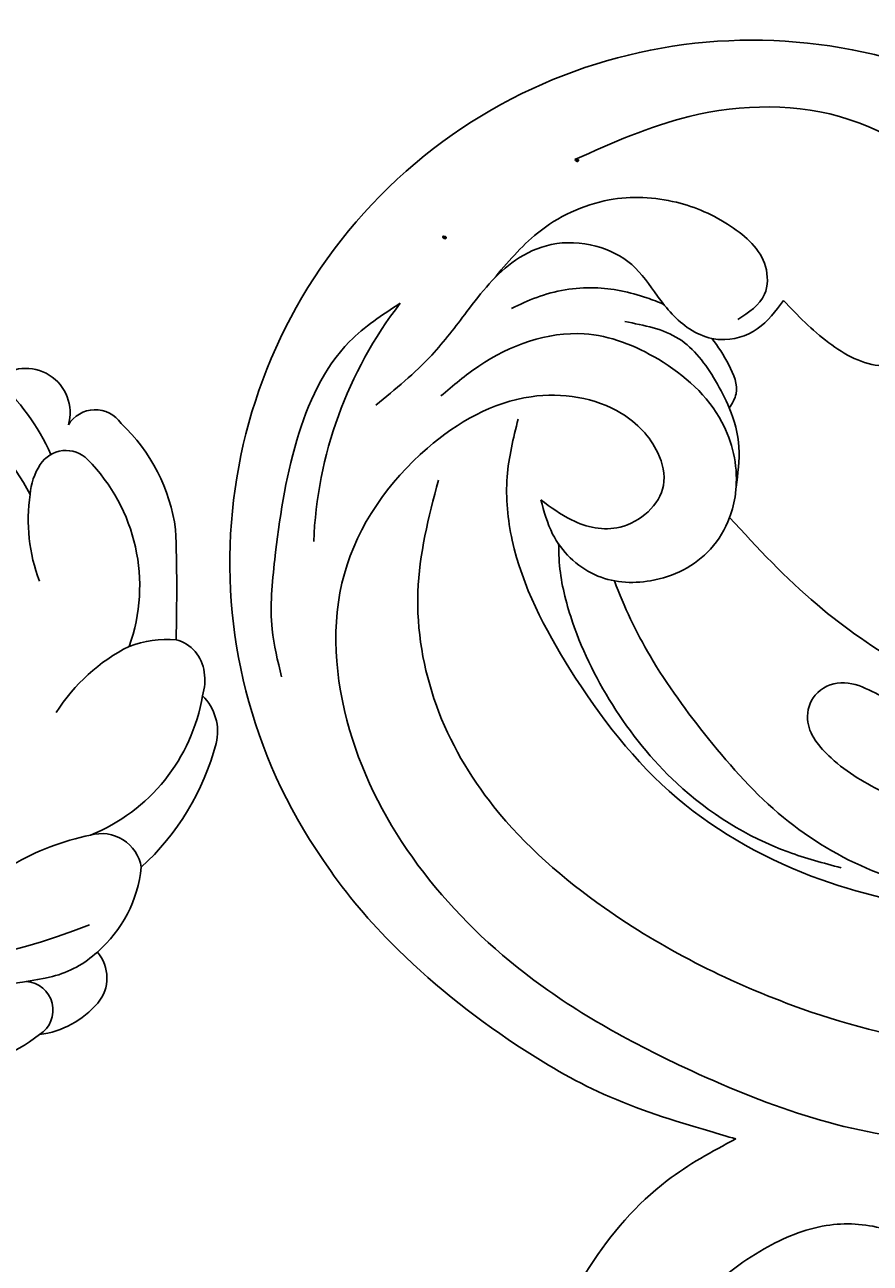
# Model space of a CAD drawing. Units: millimetres. Extents: x 8735 to 16295, y 5288 to 7070.
# Drawn here: x 9467 to 9508, y 6305 to 6365 of the extents above; entities that cross this region are included whole.
import ezdxf

# ---------------------------------------------------------------- set-up
doc = ezdxf.new("R2010")
doc.units = ezdxf.units.MM
doc.linetypes.add('HIDDEN', pattern=[9.525, 6.35, -3.175])
doc.layers.add('A-04.尺寸標註', color=4, linetype='Continuous')
doc.layers.add('H-08.木作(細線)', color=8, linetype='Continuous')
doc.layers.add('logo', color=8, linetype='Continuous', plot=False)
doc.styles.get("Standard").update_dxf_attribs({"font": 'arial.ttf'})
doc.styles.add('新細明體', font='PMingLiU.ttf')
doc.dimstyles.new('6', dxfattribs={"dimtxt": 15, "dimasz": 4.5, "dimexe": 3, "dimexo": 3, "dimgap": 1.8, "dimtad": 2, "dimdec": 0, "dimtxsty": '新細明體', "dimblk": 'ARCHTICK', "dimcen": 5, "dimclrd": 8, "dimclre": 8, "dimclrt": 4, "dimadec": 0, "dimazin": 0, "dimtfac": 1, "dimtdec": 0, "dimtix": 1, "dimtmove": 2, "dimatfit": 3, "dimldrblk": 'OPEN90', "dimfxl": 1.25, "dimlwd": 9, "dimlwe": 9, "dimarcsym": 0})

# ---------------------------------------------------------------- blocks, each defined once
blk = doc.blocks.new('logo')
at = {"layer": 'logo'}
h = blk.add_hatch(color=256, dxfattribs=at)
edge = h.paths.add_edge_path()
edge.add_ellipse((0.18, 0.6), major_axis=(0.323, 0.566), ratio=0.659111, start_angle=263.8576, end_angle=429.825)
edge.add_arc((0.02, 1.39), 0.399, 258.9967, 261.058)
edge.add_ellipse((0.18, 0.6), major_axis=(0.314, 0.551), ratio=0.659838, start_angle=263.243, end_angle=428.5195, ccw=False)
edge.add_arc((0.51, 0.37), 0.0433, 263.9962, 282.4455)
edge = h.paths.add_edge_path()
edge.add_ellipse((0.18, 0.6), major_axis=(0.314, 0.551), ratio=0.659838, start_angle=70.2744, end_angle=262.8394, ccw=False)
edge.add_arc((0.03, 1.2), 0.237, 245.2323, 248.2557, ccw=False)
edge.add_ellipse((0.18, 0.6), major_axis=(0.323, 0.566), ratio=0.659111, start_angle=71.1999, end_angle=263.5875)
edge.add_arc((0.5, 0.37), 0.0389, 266.4658, 288.3928, ccw=False)
edge = h.paths.add_edge_path(flags=17)
edge.add_line((0.2, 1.02), (0.2, 1.03))
edge.add_arc((0.02, 1.39), 0.399, 261.058, 296.4699, ccw=False)
edge.add_ellipse((0.18, 0.6), major_axis=(0.314, 0.551), ratio=0.659838, start_angle=68.5195, end_angle=70.2744)
edge.add_arc((0.03, 1.2), 0.237, 248.2557, 287.7329)
edge.add_arc((0.18, 0.84), 0.155, 119.2735, 139.7006)
edge.add_arc((0.45, 0.59), 0.526, 137.2638, 146.3296)
edge.add_arc((0.7, 0.49), 0.794, 150.4954, 153.1332)
edge.add_arc((0.17, 0.07), 0.799, 100.8186, 103.2077, ccw=False)
edge.add_arc((0.3, 0.68), 0.325, 138.9231, 148.8948, ccw=False)
edge.add_arc((0.62, 0.39), 0.758, 124.4657, 138.4002, ccw=False)
edge = h.paths.add_edge_path()
edge.add_arc((0.03, 1.2), 0.237, 233.3596, 245.2323)
edge.add_ellipse((0.18, 0.6), major_axis=(0.323, 0.566), ratio=0.659111, start_angle=69.825, end_angle=71.1999, ccw=False)
edge.add_arc((0.02, 1.39), 0.399, 251.1923, 258.9967, ccw=False)
h.paths.add_polyline_path([(-0.05, 0.82, -0.021859), (-0.02, 0.83, -0.004955), (-0.01, 0.85, 0.012967), (-0.05, 0.83, 0.223317), (-0.2, 0.65, 0.425243), (-0.17, 0.61, 0.393247), (-0.02, 0.74, -0.084558), (0.02, 0.84, 0.019194), (-0.02, 0.83, 0.004726), (-0.02, 0.82, 0.021148), (-0.04, 0.73, -0.080721), (-0.07, 0.66, -0.104113), (-0.11, 0.63, -0.094873), (-0.16, 0.62, -0.207877), (-0.18, 0.64, -0.223034), (-0.18, 0.67, -0.16869)], flags=17)
h.paths.add_polyline_path([(0.36, 0.97, 0.088592), (0.28, 0.95, 0.140724), (0.2, 0.82, -0.012272), (0.2, 0.81, -0.041532), (0.22, 0.8, 0.005558), (0.22, 0.82, -0.187874)], flags=17)
h.paths.add_polyline_path([(0.19, 0.73, 0.011592), (0.2, 0.77, 0.056884), (0.19, 0.79, -0.271208), (0.1, 0.71, -0.679677), (0.04, 0.82, -0.290071), (0.16, 0.82, -0.103922), (0.19, 0.79, 0.053349), (0.2, 0.81, -0.004508), (0.2, 0.82, 0.220604), (0.1, 0.86, -0.015501), (0.05, 0.85, 0.008768), (0.03, 0.85, 0.029539), (0.02, 0.84, 1.009367)], flags=17)
h.paths.add_polyline_path([(0.22, 0.8, -0.008928), (0.2, 0.77, -0.347678), (0.17, 0.63, 0.00727), (0.06, 0.58, -0.035606), (0.06, 0.58, 0.01139), (0.07, 0.57, 0.012101), (0.15, 0.61, 0.461639)], flags=17)
h.paths.add_polyline_path([(0.11, 0.67, 0.433181), (0.03, 0.63, 0.04486), (0.03, 0.62, -0.026783), (0.04, 0.62, -0.142026), (0.05, 0.64, -0.307429), (0.09, 0.66, -0.953401), (0.07, 0.62, 0.069613), (0.04, 0.62, 0.042891), (0.04, 0.62, -0.067719), (0.07, 0.61, 0.893379)], flags=17)
h.paths.add_polyline_path([(0.02, 0.61, -0.009243), (0.03, 0.61, -0.026651), (0.03, 0.62, 0.013684), (0.02, 0.62, 0.174326), (0, 0.61, 0.391287), (0.01, 0.57, 0.210555), (0.04, 0.56), (0.04, 0.56, 0.001326), (0.05, 0.57, -0.005065), (0.05, 0.57, -0.027528), (0.04, 0.57, -0.195292), (0.02, 0.58, -0.659298)], flags=17)
h.paths.add_polyline_path([(0.04, 0.62, 0.023127), (0.03, 0.61, 0.184672), (0.04, 0.57, 0.098355), (0.06, 0.58, -0.009788), (0.05, 0.58, -0.240413)], flags=17)
h.paths.add_polyline_path([(0.07, 0.57, -0.002039), (0.05, 0.57, 0.07599), (0.1, 0.55, 0.108431), (0.23, 0.55, -0.004552), (0.23, 0.56, -0.028332), (0.17, 0.55, -0.123708)], flags=17)
h.paths.add_polyline_path([(0.4, 0.74, -0.55173), (0.42, 0.69, -0.18979), (0.3, 0.57, -0.013881), (0.27, 0.56, 0.011039), (0.27, 0.56, 0.022162), (0.29, 0.56, -0.010966), (0.31, 0.57, -0.001761), (0.35, 0.58, 0.034744), (0.38, 0.6, 0.086103), (0.43, 0.67, 0.506659), (0.4, 0.76, 0.355205), (0.25, 0.67, 0.093422), (0.23, 0.56, 0.017263), (0.27, 0.56, -0.31391)], flags=17)
h.paths.add_polyline_path([(0.26, 0.55, -0.009702), (0.27, 0.55, -0.004936), (0.27, 0.56, -0.035369), (0.24, 0.55, -0.002587), (0.23, 0.55, 0.014405), (0.24, 0.53, -0.020509)], flags=17)
h.paths.add_polyline_path([(0.27, 0.55, -0.007857), (0.27, 0.55, 0.009702), (0.26, 0.55, 0.020509), (0.24, 0.53, 0.000681), (0.24, 0.53, -0.002588), (0.24, 0.53, -0.013713), (0.25, 0.53, -0.01198)], flags=17)
h.paths.add_polyline_path([(0.28, 0.52, -0.036579), (0.27, 0.55, 0.01198), (0.25, 0.53, 0.013411), (0.24, 0.53, 0.001089), (0.24, 0.53, 0.015933), (0.24, 0.43, -0.190203), (0.19, 0.3, -0.266161), (0.12, 0.27, -0.207317), (0.18, 0.48, -0.064593), (0.24, 0.53, -0.001017), (0.24, 0.53, -0.000681), (0.24, 0.53, 0.152538), (0.11, 0.38, 0.230241), (0.11, 0.24, 0.234095), (0.21, 0.27, 0.172717), (0.27, 0.37, 0.028132), (0.28, 0.44, -0.014352), (0.28, 0.46, 0.062016), (0.31, 0.45, 0.349487), (0.46, 0.53, 0.392407), (0.44, 0.61, 0.130108), (0.38, 0.6, 0.001865), (0.35, 0.58, -0.054721), (0.29, 0.56, 0.014593), (0.27, 0.55, 0.007857), (0.27, 0.55, -0.01108), (0.3, 0.56, -0.100678), (0.41, 0.59, -0.349203), (0.43, 0.57, -0.402437), (0.32, 0.46, -0.009974), (0.32, 0.47, 0.613372), (0.29, 0.51, 0.175713), (0.28, 0.5, -0.002484), (0.28, 0.49, -0.463644), (0.3, 0.49, -0.513768), (0.3, 0.47, -0.075052), (0.28, 0.48, 0.007944)], flags=17)
h.paths.add_polyline_path([(0.31, 0.45, -0.062016), (0.28, 0.46, -0.007786), (0.28, 0.44, 0.027572), (0.28, 0.41, 0.0582), (0.28, 0.4, 0.26466), (0.38, 0.29, 0.315327), (0.49, 0.33, -0.025867), (0.49, 0.33, -0.380363), (0.35, 0.33, -0.153954), (0.31, 0.4, -0.090831)], flags=17)
h.paths.add_polyline_path([(0.46, 0.37, 0.336432), (0.49, 0.33, 0.025867), (0.49, 0.33, 0.026394), (0.5, 0.33, -0.025927), (0.49, 0.33, -0.173285), (0.47, 0.35, -0.685315), (0.49, 0.38, -0.491027), (0.5, 0.35, -0.040547), (0.49, 0.33, 0.025927), (0.5, 0.33, 0.139653), (0.51, 0.36, 1.004843)], flags=17)
h.paths.add_polyline_path([(0.41, 1, 0.143839), (0.35, 1, 0.069213), (0.28, 0.95, -0.088592), (0.36, 0.97, 0.404636)], flags=17)
h.paths.add_polyline_path([(0.27, 0.95, -0.01627), (0.28, 0.95, -0.069213), (0.35, 1, 0.037626), (0.22, 0.93, -0.082213), (0.04, 0.85, 0.004306), (0.02, 0.85, 0.008989), (0.02, 0.84, -0.006474), (0.03, 0.85, -0.136946), (0.1, 0.86, 0.054668)], flags=17)
for points in [[(0.02, 0.84, 0.019194), (-0.02, 0.83, 0.004726), (-0.02, 0.82, -0.044587), (-0.04, 0.73, -0.07623), (-0.08, 0.67, -0.235864), (-0.16, 0.62, -0.450297), (-0.18, 0.67, -0.16869), (-0.05, 0.82, -0.021859), (-0.02, 0.83, -0.004955), (-0.01, 0.85, 0.012967), (-0.05, 0.83, 0.223317), (-0.2, 0.65, 0.425243), (-0.17, 0.61, 0.393247), (-0.02, 0.74, -0.084558)], [(-0.16, 0.62, -0.206522), (-0.18, 0.64, 0.207877), (-0.16, 0.62, 0.024305), (-0.15, 0.62, -0.043373)], [(0.27, 0.56, -0.011039), (0.27, 0.56, -0.017263), (0.23, 0.56, 0.004552), (0.23, 0.55, 0.002587), (0.24, 0.55, 0.035369)]]:
    blk.add_hatch(color=256, dxfattribs=at).paths.add_polyline_path(points)
h = blk.add_hatch(color=256, dxfattribs=at)
edge = h.paths.add_edge_path()
edge.add_ellipse((0.18, 0.6), major_axis=(0.314, 0.551), ratio=0.659838, start_angle=68.5195, end_angle=70.2744, ccw=False)
edge.add_arc((0.02, 1.39), 0.399, 258.9967, 261.058, ccw=False)
edge.add_ellipse((0.18, 0.6), major_axis=(0.323, 0.566), ratio=0.659111, start_angle=69.825, end_angle=71.1999)
edge.add_arc((0.03, 1.2), 0.237, 245.2323, 248.2557)
h = blk.add_hatch(color=256, dxfattribs=at)
h.paths.add_polyline_path([(0.22, 0.8, 0.041532), (0.2, 0.81, 0.012272), (0.2, 0.82, 0.004508), (0.2, 0.81, -0.053349), (0.19, 0.79, -0.056884), (0.2, 0.77, 0.008928)])
h.paths.add_polyline_path([(0.02, 0.84, -0.008989), (0.02, 0.85, 0.010425), (-0.01, 0.85, 0.004955), (-0.02, 0.83, -0.019194)])
h.paths.add_polyline_path([(0.1, 0.86, 0.136946), (0.03, 0.85, -0.008768), (0.05, 0.85, 0.015501)])
h.paths.add_polyline_path([(0.04, 0.62, 0.026783), (0.03, 0.62, 0.026651), (0.03, 0.61, -0.023127), (0.04, 0.62, -0.042891)])
h.paths.add_polyline_path([(0.07, 0.57, -0.01139), (0.06, 0.58, -0.098355), (0.04, 0.57, 0.027528), (0.05, 0.57, 0.005065), (0.05, 0.57, 0.002039)])
for p, q in [((0.04, 0.56), (0.04, 0.56)), ((0.2, 1.03), (0.2, 1.02))]:
    blk.add_line(p, q, dxfattribs=at)
at = {"layer": 'logo', "lineweight": 0}
for p, q in [((0.04, 0.56), (0.04, 0.56)), ((0.2, 1.02), (0.2, 1.03))]:
    blk.add_line(p, q, dxfattribs=at)
at = {"layer": 'logo'}
for points in [[(-0.17, 0.61, -0.425243), (-0.2, 0.65, -0.223317), (-0.05, 0.83, -0.027703), (0.04, 0.85, 0.082213), (0.22, 0.93, -0.037626), (0.35, 1, -0.143839), (0.41, 1, -0.872775)], [(-0.16, 0.62, -0.434531), (-0.18, 0.67, -0.16869), (-0.05, 0.82, 0.909183)], [(0.2, 1.02, 0.060876), (0.06, 0.9, 0.137716), (-0.02, 0.74, -0.393247), (-0.17, 0.61, 79.578459)], [(-0.11, 1.01, 0.200172), (0.2, 1.03, -0.066965)], [(-0.11, 1.01, 0.241802), (0.1, 0.98, 0.575938)], [(-0.05, 0.82, -0.056349), (0.05, 0.85, 0.070229), (0.27, 0.95, 0.769245)], [(-0.02, 0.82, 0.021148), (-0.04, 0.73, 0.658186)], [(0.06, 0.94, 0.039578), (0.01, 0.88, 0.021193), (-0.02, 0.82, 0.700396)], [(0.04, 0.56, -0.210555), (0.01, 0.57, -0.391287), (0, 0.61, -0.174326), (0.02, 0.62, -0.110406), (0.07, 0.62, 0.953401), (0.09, 0.66)], [(0.22, 0.82, -0.026083), (0.19, 0.73, -1.009367), (0.02, 0.84, 0.624773)], [(0.06, 0.58, -0.338614), (0.02, 0.58, -0.659298), (0.02, 0.61, -0.100316), (0.07, 0.61, 0.893379), (0.11, 0.67, 0.433181), (0.03, 0.63, 0.289299), (0.05, 0.57, 0.081086), (0.1, 0.55, -0.684784)], [(0.02, 0.84, -0.416943), (0.2, 0.81, 0.828532)], [(0.2, 0.81, -0.329321), (0.1, 0.71, -0.679677), (0.04, 0.82, 0.415871)], [(0.04, 0.82, -0.290071), (0.16, 0.82, -0.539799), (0.17, 0.63, 0.00727), (0.06, 0.58, -1.51475)], [(0.09, 0.66, 0.307429), (0.05, 0.64, 0.446432), (0.05, 0.58, 0.145269), (0.17, 0.55, -0.214979)], [(0.15, 0.61, -0.015466), (0.04, 0.56, 0.608014)], [(0.1, 0.98, 0.089367), (0.06, 0.94, 0.028397)], [(0.28, 0.46, -0.035926), (0.27, 0.37, -0.172717), (0.21, 0.27, -0.234095), (0.11, 0.24, -0.230241), (0.11, 0.38, -0.17359), (0.26, 0.55)], [(0.1, 0.55, 0.111049), (0.24, 0.55, 0.147976), (0.38, 0.6, 0.393525)], [(0.24, 0.53, 0.016972), (0.24, 0.43, -0.190203), (0.19, 0.3, -0.266161), (0.12, 0.27, -0.290937), (0.25, 0.53, 0.211969)], [(0.2, 0.81, -0.513007), (0.15, 0.61, -1.702754)], [(0.17, 0.55, 0.059536), (0.3, 0.57, 0.18979), (0.42, 0.69, 0.55173), (0.4, 0.74, 0.38162), (0.28, 0.52, -0.007944), (0.28, 0.48, -0.007944)], [(0.19, 1.02, 0.002733), (0.2, 1.02)], [(0.35, 1, 0.216717), (0.2, 0.81, 0.638327)], [(0.36, 0.97, 0.187874), (0.22, 0.82, 0.783226)], [(0.38, 0.6, 0.086103), (0.43, 0.67, 0.506659), (0.4, 0.76, 0.355205), (0.25, 0.67, 0.113269), (0.24, 0.53, 0.583131)], [(0.25, 0.53, -0.023063), (0.3, 0.56, -0.100678), (0.41, 0.59, -0.349203), (0.43, 0.57, -0.402437), (0.32, 0.46, -0.247136)], [(0.26, 0.55, -0.035274), (0.31, 0.57, -0.003626), (0.38, 0.6, 0.389489)], [(0.27, 0.95, -0.105013), (0.36, 0.97, 0.404636), (0.41, 1, 1.743742)], [(0.38, 0.6, -0.130108), (0.44, 0.61, -0.392407), (0.46, 0.53, -0.420619), (0.28, 0.46, -0.420619)], [(0.28, 0.5, -0.175713), (0.29, 0.51, -0.613372), (0.32, 0.47)], [(0.3, 0.47, 0.513768), (0.3, 0.49, 0.463644), (0.28, 0.49, 0.463644)], [(0.3, 0.47, -0.075052), (0.28, 0.48)], [(0.31, 0.45, 0.090831), (0.31, 0.4, 0.169704), (0.36, 0.32)], [(0.32, 0.47, 0.009974), (0.32, 0.46, 0.009974)], [(0.51, 0.36, -0.166662), (0.49, 0.33, -0.70739)]]:
    blk.add_lwpolyline(points, format="xyb", dxfattribs=at)
at = {"layer": 'logo', "lineweight": 0}
for centre, radius, start, end in [((0.07, 0.58), 0.28, 114.7362, 165.0904), ((-0.16, 0.65), 0.0374, 171.8348, 263.9838), ((0.09, 0.56), 0.292, 119.8523, 158.1526), ((-0.15, 0.65), 0.0336, 149.7688, 246.7364), ((-0.16, 0.76), 0.146, 267.5844, 353.4527), ((-0.17, 0.73), 0.111, 272.2715, 325.3573), ((0.02, 1.39), 0.399, 251.1923, 296.4699), ((-0.26, 0.8), 0.225, 324.2142, 341.6511), ((0.17, 0.07), 0.799, 103.2077, 106.1792), ((0.14, 0.4), 0.462, 110.1482, 115.1572), ((-0.51, 0.9), 0.5, 339.9296, 350.1414), ((0.7, 0.49), 0.794, 153.1332, 154.2687), ((0.7, 0.49), 0.794, 153.1332, 154.2687), ((0.14, 0.4), 0.462, 105.7498, 110.1482), ((0.14, 0.4), 0.462, 105.7498, 110.1482), ((0.3, 0.68), 0.325, 150.9548, 170.2881), ((0.7, 0.49), 0.794, 154.2687, 155.3518), ((0.7, 0.49), 0.794, 150.4954, 153.1332), ((0.17, 0.07), 0.799, 100.8186, 103.2077), ((0.17, 0.07), 0.799, 100.8186, 103.2077), ((0.02, 0.59), 0.027, 151.6425, 237.1215), ((0.1, 0.78), 0.101, 147.8295, 328.8978), ((0.03, 0.58), 0.0386, 98.6046, 138.1597), ((0.45, 0.59), 0.526, 137.2638, 146.3296), ((0.03, 0.6), 0.0177, 105.7526, 239.3398), ((0.03, 0.61), 0.0459, 234.5859, 282.1467), ((0.3, 0.68), 0.325, 138.9231, 148.8948), ((0.1, 0.73), 0.131, 121.8036, 128.5716), ((0.17, 0.07), 0.799, 99.8317, 100.8186), ((0.3, 0.68), 0.325, 148.8948, 150.9548), ((0.14, 0.4), 0.462, 104.2662, 105.7498), ((0.3, 0.68), 0.325, 148.8948, 150.9548), ((0.05, 0.51), 0.117, 102.4178, 105.5537), ((0.05, 0.49), 0.123, 101.6186, 103.7368), ((0.04, 0.61), 0.0383, 230.8646, 275.0659), ((0.1, 0.73), 0.131, 90.6121, 121.8036), ((0.14, 0.4), 0.462, 102.2567, 104.2662), ((0.09, 0.78), 0.0664, 143.3048, 280.117), ((0.09, 0.61), 0.0622, 70.679, 164.3644), ((0.09, 0.62), 0.064, 167.0919, 177.3661), ((0.05, 0.51), 0.117, 96.281, 102.4178), ((0.05, 0.49), 0.123, 96.3193, 101.6186), ((0.05, 0.51), 0.117, 96.281, 102.4178), ((0.09, 0.62), 0.064, 177.3661, 183.4727), ((0.05, 0.49), 0.123, 96.3193, 101.6186), ((0.09, 0.62), 0.064, 177.3661, 183.4727), ((0.09, 0.62), 0.064, 183.4727, 225.325), ((-0.1, 1.46), 0.618, 283.2744, 302.0739), ((0.1, 0.73), 0.11, 60.1861, 124.8898), ((0.08, 0.61), 0.0419, 133.7672, 166.1009), ((0.05, 0.51), 0.117, 80.3525, 96.281), ((0.08, 0.61), 0.0419, 166.1009, 175.9249), ((0.05, 0.49), 0.123, 80.8228, 96.3193), ((0.08, 0.61), 0.0419, 175.9249, 229.9973), ((0.08, 0.61), 0.0419, 166.1009, 175.9249), ((0.04, 0.61), 0.0383, 275.0659, 297.535), ((-0.68, 2.39), 1.97, 291.5203, 291.8241), ((0.09, 0.62), 0.064, 225.325, 231.6324), ((-0.19, 1.69), 0.875, 285.3109, 288.8633), ((0.08, 0.63), 0.0367, 83.4964, 151.8522), ((0.16, 0.76), 0.211, 238.695, 240.9381), ((-0.68, 2.39), 1.97, 291.8241, 292.2914), ((0.13, 0.7), 0.155, 239.2194, 256.6015), ((0.13, 0.7), 0.155, 238.0585, 239.2194), ((0.62, 0.39), 0.758, 124.4657, 138.4002), ((0.18, 0.84), 0.155, 119.2735, 139.7006), ((1.92, -2.98), 4.02, 115.8994, 117.5656), ((0.04, 0.61), 0.0383, 297.535, 305.6919), ((0.16, 0.76), 0.211, 240.9381, 243.5484), ((0.09, 0.65), 0.0353, 243.9263, 51.0341), ((0.08, 0.64), 0.0217, 251.3968, 65.9306), ((-0.68, 2.39), 1.97, 292.2914, 295.0645), ((0.16, 0.76), 0.211, 243.5484, 271.7569), ((0.26, 0.31), 0.166, 155.203, 207.0666), ((-0.19, 1.69), 0.875, 288.8633, 301.3798), ((0.1, 0.73), 0.131, 40.8505, 90.6121), ((0.08, 0.83), 0.116, 281.7653, 342.4614), ((0.16, 0.86), 0.321, 258.87, 283.6239), ((0.41, 0.25), 0.329, 122.0966, 156.7882), ((0.39, 0.3), 0.273, 124.9761, 186.879), ((0.1, 0.73), 0.13, 292.5765, 31.6961), ((0.1, 0.72), 0.114, 36.3079, 60.04), ((0.1, 0.72), 0.114, 306.5995, 23.2852), ((0.14, 1.13), 0.581, 272.9888, 279.4802), ((0.08, 0.83), 0.116, 342.4614, 354.6764), ((0.08, 0.83), 0.116, 342.4614, 354.6764), ((0.1, 0.72), 0.114, 23.2852, 36.3079), ((0.1, 0.72), 0.114, 23.2852, 36.3079), ((-0.61, 1.07), 0.874, 336.959, 339.6154), ((0.47, 0.74), 0.286, 131.3266, 163.3678), ((0.47, 0.74), 0.286, 163.3678, 164.401), ((0.1, 0.73), 0.131, 38.0381, 40.8505), ((0.47, 0.74), 0.286, 163.3678, 164.401), ((0.1, 0.73), 0.131, 38.0381, 40.8505), ((0.1, 0.73), 0.13, 31.6961, 41.2089), ((0.1, 0.73), 0.13, 31.6961, 41.2089), ((-0.61, 1.07), 0.874, 339.6154, 341.6615), ((-0.61, 1.07), 0.874, 339.6154, 341.6615), ((0.71, 0.13), 0.935, 112.6486, 121.2678), ((0.49, 0.72), 0.291, 117.4328, 159.9943), ((-0.61, 1.07), 0.874, 341.6615, 342.9354), ((0.14, 1.13), 0.581, 279.4802, 283.4362), ((0.55, 0.57), 0.32, 182.4453, 183.4886), ((0.16, 0.86), 0.321, 283.6239, 284.2167), ((0.55, 0.57), 0.32, 183.4886, 186.7897), ((0.22, 0.81), 0.256, 273.4512, 281.5539), ((0.41, 0.25), 0.329, 117.3968, 122.0966), ((0.4, 0.3), 0.281, 122.374, 125.4474), ((-0.3, 0.45), 0.545, 7.5429, 8.1488), ((0.55, 0.57), 0.32, 186.7897, 186.9458), ((0.38, 0.63), 0.137, 82.2276, 160.4489), ((0.52, 0.03), 0.577, 115.5374, 118.2829), ((0.44, 0.18), 0.406, 114.5532, 116.7766), ((0.38, 0.75), 0.226, 115.8995, 119.6279), ((0.46, 0.56), 0.187, 109.838, 179.5483), ((0.14, 1.13), 0.581, 283.4362, 286.6173), ((0.46, 0.56), 0.187, 179.5483, 182.0782), ((0.22, 0.81), 0.256, 281.5539, 286.6322), ((0.44, 0.18), 0.406, 111.2089, 114.5532), ((0.52, 0.03), 0.577, 112.9982, 115.5374), ((0.46, 0.56), 0.187, 182.0782, 183.2094), ((0.46, 0.56), 0.187, 183.2094, 185.01), ((0.46, 0.56), 0.187, 185.01, 193.3895), ((0.47, 0.74), 0.286, 115.4894, 131.3266), ((0.47, 0.74), 0.286, 115.4894, 131.3266), ((0.38, 0.75), 0.226, 95.6485, 115.8995), ((0.38, 0.75), 0.226, 95.6485, 115.8995), ((0.34, 0.58), 0.136, 244.3758, 335.626), ((-1.08, 0.39), 1.36, 3.6768, 5.4974), ((0.29, 0.48), 0.0241, 86.756, 126.6195), ((-1.08, 0.39), 1.36, 4.2266, 4.7959), ((0.29, 0.48), 0.0148, 48.9877, 148.4858), ((0.32, 0.54), 0.0724, 235.2903, 252.4587), ((0.6, 0.44), 0.32, 175.9493, 185.5558), ((0.34, 0.58), 0.136, 244.3758, 258.5706), ((0.6, 0.44), 0.32, 175.9493, 185.5558), ((0.32, 0.4), 0.038, 179.2922, 192.6156), ((0.42, 0.43), 0.142, 192.9154, 252.2115), ((0.22, 0.81), 0.256, 286.6322, 299.1609), ((0.44, 0.18), 0.406, 108.6958, 111.2089), ((0.3, 0.48), 0.0251, 327.1994, 93.2945), ((0.22, 0.78), 0.227, 292.2367, 335.222), ((0.43, 0.3), 0.29, 94.0374, 117.0335), ((0.29, 0.48), 0.016, 301.3037, 50.0743), ((2.55, -4.36), 5.41, 114.0704, 114.474), ((0.46, 0.43), 0.143, 189.1555, 227.6818), ((0.32, 0.58), 0.111, 267.175, 354.8617), ((0.43, 0.44), 0.113, 165.2767, 167.5624), ((0.42, 0.41), 0.104, 219.3152, 312.3495), ((0.39, 0.9), 0.101, 81.2439, 113.9848), ((0.22, 0.81), 0.256, 299.1609, 307.1205), ((2.55, -4.36), 5.41, 113.6429, 114.0704), ((0.37, 1.01), 0.0392, 258.5502, 346.6702), ((0.21, 0.8), 0.262, 310.2009, 329.8856), ((0.42, 0.5), 0.103, 81.5328, 111.1847), ((0.41, 0.39), 0.106, 252.0283, 322.0343), ((0.38, 0.7), 0.0613, 327.2799, 74.7579), ((0.39, 0.7), 0.0345, 330.444, 85.9913), ((0.41, 0.56), 0.0267, 8.5098, 85.5073), ((0.41, 0.55), 0.0627, 337.3085, 63.01), ((0.49, 0.36), 0.0248, 345.864, 166.4176), ((0.5, 0.37), 0.0389, 177.6916, 252.0699), ((0.49, 0.36), 0.0192, 85.2505, 222.9442), ((0.51, 0.37), 0.0433, 213.0653, 252.3889), ((0.48, 0.36), 0.0263, 331.2506, 75.8597), ((0.43, 0.4), 0.0917, 317.7365, 327.0242), ((0.51, 0.37), 0.0433, 252.3889, 295.424), ((0.5, 0.37), 0.0389, 252.0699, 306.6919)]:
    blk.add_arc(centre, radius, start, end, dxfattribs=at)
at = {"layer": 'logo'}
for major_axis, ratio in [((0.323, 0.566), 0.659111), ((0.314, 0.551), 0.659838)]:
    blk.add_ellipse((0.18, 0.6), major_axis=major_axis, ratio=ratio, dxfattribs=at)
at = {"layer": 'logo', "insert": (-0.18, 0.21), "char_height": 0.0564, "width": 0.7641, "attachment_point": 1}
blk.add_mtext('{\\fVerdana|b0|i1|c0|p34;GOODWARE}', dxfattribs=at)
blk = doc.blocks.new('SE-21052L-d')
at = {"layer": 'H-08.木作(細線)', "ltscale": 0.2}
for centre, radius, start, end in [((-91.365, -49.104), 25.448, 180.56914, 341.75726), ((-92.112, -49.889), 20.316, 217.50607, 252.93435)]:
    blk.add_arc(centre, radius, start, end, dxfattribs=at)
for points, knots in [([(-100.91, -21.087), (-100.427, -20.397), (-99.239, -18.698), (-98.165, -15.776), (-98.709, -12.744), (-99.771, -10.331), (-102.082, -9.101), (-103.836, -9.012), (-105.904, -9.269), (-105.483, -10.715), (-104.211, -11.593), (-103.583, -13.893), (-103.513, -16.483), (-104.778, -19.054), (-107.129, -20.888), (-110.437, -21.623), (-114.347, -21.423), (-118.832, -19.724), (-122.925, -15.107), (-124.541, -8.264), (-124.093, -1.446), (-122.69, 3.968), (-120.653, 6.943), (-119.296, 7.749), (-119.087, 7.872)], [0, 0, 0, 0, 2.535047, 6.238653, 8.902579, 11.632887, 13.846048, 16.12668, 17.619345, 18.289421, 19.959844, 22.190887, 25.021978, 27.650399, 30.442517, 33.678678, 37.58714, 42.08362, 47.688338, 55.325891, 62.501822, 68.044834, 72.043852, 72.769048, 72.769048, 72.769048, 72.769048]), ([(-100.91, -21.087), (-100.427, -20.397), (-99.239, -18.698), (-98.165, -15.776), (-98.709, -12.744), (-99.771, -10.331), (-102.082, -9.101), (-103.836, -9.012), (-105.904, -9.269), (-105.483, -10.715), (-104.211, -11.593), (-103.583, -13.893), (-103.513, -16.483), (-104.778, -19.054), (-107.129, -20.888), (-110.437, -21.623), (-114.347, -21.423), (-118.832, -19.724), (-122.925, -15.107), (-124.541, -8.264), (-124.093, -1.446), (-122.69, 3.968), (-120.653, 6.943), (-119.296, 7.749), (-119.087, 7.872)], [0, 0, 0, 0, 2.535047, 6.238653, 8.902579, 11.632887, 13.846048, 16.12668, 17.619345, 18.289421, 19.959844, 22.190887, 25.021978, 27.650399, 30.442517, 33.678678, 37.58714, 42.08362, 47.688338, 55.325891, 62.501822, 68.044834, 72.043852, 72.769048, 72.769048, 72.769048, 72.769048]), ([(-108.246, -26.611), (-109.549, -26.785), (-112.724, -27.138), (-117.91, -25.843), (-123.246, -22.72), (-127.371, -17.572), (-129.537, -11.46), (-129.462, -7.269), (-129.24, -5.358)], [1.052999, 1.052999, 1.052999, 1.052999, 6.874542, 15.238926, 24.315759, 34.000969, 44.021642, 52.517784, 52.517784, 52.517784, 52.517784]), ([(-108.246, -26.611), (-109.549, -26.785), (-112.724, -27.138), (-117.91, -25.843), (-123.246, -22.72), (-127.371, -17.572), (-129.537, -11.46), (-129.462, -7.269), (-129.24, -5.358)], [1.052999, 1.052999, 1.052999, 1.052999, 6.874542, 15.238926, 24.315759, 34.000969, 44.021642, 52.517784, 52.517784, 52.517784, 52.517784]), ([(-108.246, -26.611), (-109.549, -26.785), (-112.724, -27.138), (-117.91, -25.843), (-123.246, -22.72), (-127.371, -17.572), (-129.537, -11.46), (-129.462, -7.269), (-129.24, -5.358)], [1.052999, 1.052999, 1.052999, 1.052999, 6.874542, 15.238926, 24.315759, 34.000969, 44.021642, 52.517784, 52.517784, 52.517784, 52.517784]), ([(-98.013, -57.526), (-97.829, -56.96), (-97.398, -55.637), (-95.705, -53.734), (-92.736, -54.048), (-91.792, -56.439), (-92.279, -59.431), (-95.64, -62.636), (-101.691, -63.209), (-108.555, -60.753), (-113.884, -51.777), (-113.213, -40.616), (-107.974, -29.803), (-100.896, -19.568), (-87.387, -14.479), (-75.711, -14.061), (-68.968, -14.809), (-66.9, -15.039)], [0, 0, 0, 0, 1.787466, 4.171115, 7.106903, 8.71955, 11.32979, 15.806803, 21.448144, 28.787519, 36.408364, 51.00142, 60.062797, 72.568663, 87.132299, 101.231218, 107.470552, 107.470552, 107.470552, 107.470552]), ([(-98.013, -57.526), (-97.829, -56.96), (-97.398, -55.637), (-95.705, -53.734), (-92.736, -54.048), (-91.792, -56.439), (-92.279, -59.431), (-95.64, -62.636), (-101.691, -63.209), (-108.555, -60.753), (-113.884, -51.777), (-113.213, -40.616), (-107.974, -29.803), (-100.896, -19.568), (-87.387, -14.479), (-75.711, -14.061), (-68.968, -14.809), (-66.9, -15.039)], [0, 0, 0, 0, 1.787466, 4.171115, 7.106903, 8.71955, 11.32979, 15.806803, 21.448144, 28.787519, 36.408364, 51.00142, 60.062797, 72.568663, 87.132299, 101.231218, 107.470552, 107.470552, 107.470552, 107.470552]), ([(-101.54, -61.193), (-102.981, -60), (-105.795, -57.572), (-108.298, -52.354), (-108.845, -46.076), (-106.947, -38.402), (-102.99, -30.902), (-97.405, -24.107), (-90.556, -19.999), (-82.585, -17.21), (-74.29, -16.182), (-66.687, -17.018), (-60.158, -18.811), (-55.028, -20.724), (-50.817, -23.09), (-48.061, -26.67), (-43.174, -29.281), (-36.942, -33.282), (-29.798, -36.329), (-22.441, -39.728), (-15.315, -41.34), (-7.763, -43.285), (-0.714, -44.111), (7.035, -44.449), (13.679, -44.327), (18.622, -44.372), (21.202, -44.685), (22.804, -45.892), (24.47, -45.42), (25.312, -44.324), (24.792, -42.795), (22.46, -42.373), (18.268, -43.569), (10.658, -43.227), (1.219, -43.428), (-7.709, -42.639), (-12.937, -41.8), (-14.975, -41.463)], [0, 0, 0, 0, 8.246768, 16.588405, 25.004942, 35.80148, 51.102996, 62.53475, 74.283446, 86.204232, 99.993534, 111.142209, 119.999693, 129.929281, 135.747189, 141.214736, 149.44661, 160.402362, 174.345444, 183.92633, 196.439119, 206.7614, 218.648939, 227.931557, 241.363257, 248.006511, 250.367665, 252.718494, 255.565278, 257.223494, 259.234687, 261.448415, 266.980454, 278.6872, 294.874226, 309.266146, 318.472123, 318.472123, 318.472123, 318.472123]), ([(-101.54, -61.193), (-102.981, -60), (-105.795, -57.572), (-108.298, -52.354), (-108.845, -46.076), (-106.947, -38.402), (-102.99, -30.902), (-97.405, -24.107), (-90.556, -19.999), (-82.585, -17.21), (-74.29, -16.182), (-66.687, -17.018), (-60.158, -18.811), (-55.038, -20.72), (-51.921, -22.47), (-50.943, -23.324)], [0, 0, 0, 0, 8.246768, 16.588405, 25.004942, 35.80148, 51.102996, 62.53475, 74.283446, 86.204232, 99.993534, 111.142209, 119.999693, 129.929281, 135.700853, 135.700853, 135.700853, 135.700853]), ([(-88.207, -25.712), (-89.762, -26.856), (-93.232, -29.41), (-98.044, -34.56), (-101.555, -41.746), (-101.864, -49.548), (-101.043, -55.646), (-98.887, -59.449), (-97.372, -60.758), (-96.645, -61.387)], [0, 0, 0, 0, 5.786827, 12.909203, 20.968112, 29.136283, 36.015411, 39.118553, 41.987604, 41.987604, 41.987604, 41.987604]), ([(-116.811, -49.357), (-116.872, -47.61), (-116.5, -43.2), (-114.826, -37.412), (-112.313, -31.837), (-109.936, -28.732), (-108.522, -26.955), (-108.246, -26.611)], [154.015127, 154.015127, 154.015127, 154.015127, 161.78847, 173.523685, 180.743425, 188.893524, 190.857083, 190.857083, 190.857083, 190.857083]), ([(-116.811, -49.357), (-116.872, -47.61), (-116.5, -43.2), (-114.826, -37.412), (-112.313, -31.837), (-109.936, -28.732), (-108.522, -26.955), (-108.246, -26.611)], [154.015127, 154.015127, 154.015127, 154.015127, 161.78847, 173.523685, 180.743425, 188.893524, 190.857083, 190.857083, 190.857083, 190.857083]), ([(-116.811, -49.357), (-116.872, -47.61), (-116.5, -43.2), (-114.826, -37.412), (-112.313, -31.837), (-109.936, -28.732), (-108.522, -26.955), (-108.246, -26.611)], [154.015127, 154.015127, 154.015127, 154.015127, 161.78847, 173.523685, 180.743425, 188.893524, 190.857083, 190.857083, 190.857083, 190.857083]), ([(-83.435, -27.458), (-83.946, -27.603), (-85.518, -28.046), (-87.832, -29.994), (-90.384, -32.738), (-92.506, -35.867), (-93.798, -38.672), (-94.007, -41.131), (-92.598, -42.257), (-91.099, -41.953), (-90.028, -40.401), (-89.355, -38.515), (-89.055, -37.01), (-88.927, -36.369)], [0, 0, 0, 0, 1.583511, 4.867479, 8.821277, 12.897589, 16.054473, 18.259413, 19.495925, 20.883, 22.294456, 24.931076, 26.890312, 26.890312, 26.890312, 26.890312]), ([(-92.912, -30.354), (-93.737, -31.35), (-95.639, -33.649), (-97.579, -38.085), (-98.144, -43.181), (-98.223, -47.967), (-97.719, -50.928), (-97.369, -52.24)], [0, 0, 0, 0, 5.751799, 13.267554, 21.137238, 28.473612, 34.491768, 34.491768, 34.491768, 34.491768]), ([(-91.006, -51.517), (-90.749, -49.52), (-90.234, -45.763), (-88.073, -39.933), (-86.161, -36.224), (-85.064, -34.094)], [0.728491, 0.728491, 0.728491, 0.728491, 9.670646, 17.587441, 28.265572, 28.265572, 28.265572, 28.265572]), ([(-91.006, -51.517), (-90.749, -49.52), (-90.234, -45.763), (-88.073, -39.933), (-86.161, -36.224), (-85.064, -34.094)], [0.728491, 0.728491, 0.728491, 0.728491, 9.670646, 17.587441, 28.265572, 28.265572, 28.265572, 28.265572]), ([(-91.006, -51.517), (-90.749, -49.52), (-90.234, -45.763), (-88.073, -39.933), (-86.161, -36.224), (-85.064, -34.094)], [0.728491, 0.728491, 0.728491, 0.728491, 9.670646, 17.587441, 28.265572, 28.265572, 28.265572, 28.265572]), ([(-96.422, -34.435), (-96.999, -35.126), (-98.94, -37.449), (-100.802, -41.907), (-101.117, -47.312), (-100.436, -51.428), (-99.39, -54.039), (-98.72, -55.027), (-98.552, -55.269)], [0, 0, 0, 0, 4.008709, 13.477984, 20.83802, 27.909587, 31.9186, 33.229663, 33.229663, 33.229663, 33.229663]), ([(-87.086, -70.115), (-85.139, -69.734), (-80.641, -68.855), (-74.202, -64.446), (-72.118, -57.302), (-71.466, -51.588), (-72.939, -48.027), (-75.11, -46.58), (-76.984, -46.875), (-77.836, -47.552), (-78.127, -47.878)], [0, 0, 0, 0, 8.839558, 20.413303, 32.430845, 40.711372, 45.66368, 48.757656, 51.558589, 53.463818, 53.463818, 53.463818, 53.463818]), ([(-91.006, -51.517), (-91.507, -51.176), (-93.1, -50.46), (-95.881, -50.885), (-98.288, -52.883), (-98.756, -55.529), (-98.219, -56.974), (-98.013, -57.526)], [30.638455, 30.638455, 30.638455, 30.638455, 33.291529, 38.195866, 42.279439, 46.499793, 49.114181, 49.114181, 49.114181, 49.114181]), ([(-91.006, -51.517), (-91.507, -51.176), (-93.1, -50.46), (-95.881, -50.885), (-98.288, -52.883), (-98.756, -55.529), (-98.219, -56.974), (-98.013, -57.526)], [30.638455, 30.638455, 30.638455, 30.638455, 33.291529, 38.195866, 42.279439, 46.499793, 49.114181, 49.114181, 49.114181, 49.114181]), ([(-89.891, -52.541), (-89.959, -52.458), (-90.291, -52.075), (-90.677, -51.741), (-91.006, -51.517)], [28.425788, 28.425788, 28.425788, 28.425788, 28.898393, 30.638455, 30.638455, 30.638455, 30.638455]), ([(-89.891, -52.541), (-89.959, -52.458), (-90.291, -52.075), (-90.677, -51.741), (-91.006, -51.517)], [28.425788, 28.425788, 28.425788, 28.425788, 28.898393, 30.638455, 30.638455, 30.638455, 30.638455]), ([(-89.891, -52.541), (-89.959, -52.458), (-90.291, -52.075), (-90.677, -51.741), (-91.006, -51.517)], [28.425788, 28.425788, 28.425788, 28.425788, 28.898393, 30.638455, 30.638455, 30.638455, 30.638455]), ([(-99.066, -64.477), (-98.288, -64.549), (-95.738, -64.782), (-91.648, -63.676), (-89.089, -59.754), (-88.179, -55.879), (-89.196, -53.393), (-89.891, -52.541)], [0, 0, 0, 0, 3.498319, 11.462753, 17.149396, 23.616232, 28.425788, 28.425788, 28.425788, 28.425788]), ([(-87.931, -55.892), (-88.082, -55.235), (-88.537, -54), (-89.443, -53.024), (-89.891, -52.541)], [10.279814, 10.279814, 10.279814, 10.279814, 13.242101, 16.138846, 16.138846, 16.138846, 16.138846]), ([(-87.931, -55.892), (-88.082, -55.235), (-88.537, -54), (-89.443, -53.024), (-89.891, -52.541)], [10.279814, 10.279814, 10.279814, 10.279814, 13.242101, 16.138846, 16.138846, 16.138846, 16.138846]), ([(-87.931, -55.892), (-88.082, -55.235), (-88.537, -54), (-89.443, -53.024), (-89.891, -52.541)], [10.279814, 10.279814, 10.279814, 10.279814, 13.242101, 16.138846, 16.138846, 16.138846, 16.138846]), ([(-82.755, -58.639), (-82.604, -57.651), (-82.311, -55.728), (-81.312, -53.662), (-80.113, -52.878), (-79.364, -52.827), (-78.705, -53.173), (-78.506, -53.553), (-78.428, -53.703)], [0, 0, 0, 0, 3.017416, 5.873121, 6.436805, 7.239057, 8.004935, 8.507893, 8.507893, 8.507893, 8.507893]), ([(-82.755, -58.639), (-82.604, -57.651), (-82.311, -55.728), (-81.312, -53.662), (-80.113, -52.878), (-79.364, -52.827), (-78.705, -53.173), (-78.506, -53.553), (-78.428, -53.703)], [0, 0, 0, 0, 3.017416, 5.873121, 6.436805, 7.239057, 8.004935, 8.507893, 8.507893, 8.507893, 8.507893]), ([(-82.755, -58.639), (-82.604, -57.651), (-82.311, -55.728), (-81.312, -53.662), (-80.113, -52.878), (-79.364, -52.827), (-78.705, -53.173), (-78.506, -53.553), (-78.428, -53.703)], [0, 0, 0, 0, 3.017416, 5.873121, 6.436805, 7.239057, 8.004935, 8.507893, 8.507893, 8.507893, 8.507893]), ([(-89.657, -62.262), (-88.994, -61.574), (-87.678, -60.212), (-87.626, -57.788), (-87.822, -56.368), (-87.931, -55.892)], [0, 0, 0, 0, 4.102989, 8.133918, 10.279814, 10.279814, 10.279814, 10.279814]), ([(-87.931, -55.892), (-87.684, -55.991), (-86.978, -56.288), (-86.697, -57.659), (-86.636, -58.654), (-86.674, -59.15)], [0.067645, 0.067645, 0.067645, 0.067645, 1.206698, 3.358467, 5.613061, 5.613061, 5.613061, 5.613061]), ([(-87.931, -55.892), (-87.684, -55.991), (-86.978, -56.288), (-86.697, -57.659), (-86.636, -58.654), (-86.674, -59.15)], [0.067645, 0.067645, 0.067645, 0.067645, 1.206698, 3.358467, 5.613061, 5.613061, 5.613061, 5.613061]), ([(-87.931, -55.892), (-87.684, -55.991), (-86.978, -56.288), (-86.697, -57.659), (-86.636, -58.654), (-86.674, -59.15)], [0.067645, 0.067645, 0.067645, 0.067645, 1.206698, 3.358467, 5.613061, 5.613061, 5.613061, 5.613061]), ([(-98.074, -69.31), (-99.117, -69.351), (-102, -69.463), (-106.384, -66.841), (-109.731, -63.306), (-112.313, -60.319), (-113.02, -58.523), (-113.31, -57.787)], [0, 0, 0, 0, 3.091286, 8.547936, 14.466511, 17.865518, 20.224574, 20.224574, 20.224574, 20.224574]), ([(-82.755, -58.639), (-83.359, -58.44), (-84.571, -58.041), (-86.021, -58.515), (-86.582, -59.048), (-86.674, -59.15)], [0, 0, 0, 0, 2.790218, 5.594114, 6.200559, 6.200559, 6.200559, 6.200559]), ([(-82.755, -58.639), (-83.359, -58.44), (-84.571, -58.041), (-86.021, -58.515), (-86.582, -59.048), (-86.674, -59.15)], [0, 0, 0, 0, 2.790218, 5.594114, 6.200559, 6.200559, 6.200559, 6.200559]), ([(-82.755, -58.639), (-83.359, -58.44), (-84.571, -58.041), (-86.021, -58.515), (-86.582, -59.048), (-86.674, -59.15)], [0, 0, 0, 0, 2.790218, 5.594114, 6.200559, 6.200559, 6.200559, 6.200559]), ([(-86.674, -59.15), (-86.937, -59.439), (-87.53, -60.45), (-87.684, -62.271), (-87.597, -64.365), (-88.623, -66.236), (-90.267, -67.511), (-92.809, -67.995), (-95.439, -67.181), (-98.555, -66.173), (-100.691, -66.031), (-101.915, -65.95)], [6.200559, 6.200559, 6.200559, 6.200559, 7.925105, 11.247529, 14.203145, 17.127943, 20.355952, 23.173676, 28.296398, 32.344453, 37.779334, 37.779334, 37.779334, 37.779334]), ([(-85.109, -59.167), (-84.468, -59.142), (-83.342, -59.098), (-82.098, -60.858), (-82.68, -63.27), (-84.176, -65.771), (-86.902, -67.896), (-90.429, -68.508), (-92.682, -67.912), (-93.688, -67.646)], [0, 0, 0, 0, 1.796018, 3.158169, 5.752826, 8.639348, 11.920115, 15.768709, 18.872151, 18.872151, 18.872151, 18.872151]), ([(-87.622, -61.85), (-87.775, -62.102), (-88.438, -63.088), (-89.862, -64.65), (-91.982, -65.656), (-93.35, -65.897), (-93.787, -65.974)], [9.896065, 9.896065, 9.896065, 9.896065, 11.175538, 15.035611, 19.254957, 21.233251, 21.233251, 21.233251, 21.233251])]:
    blk.add_open_spline(points, degree=3, knots=knots, dxfattribs=at)
at = {"layer": 'H-08.木作(細線)', "xscale": 0.13824, "yscale": 0.13824, "zscale": 0.13824}
for p in [(-87.043, -70.115), (-94.482, -70.765)]:
    blk.add_blockref('logo', p, dxfattribs=at)
blk = doc.blocks.new('SE-21112L-d')
at = {"layer": 'H-08.木作(細線)'}
for centre, radius, start, end in [((7.259, 40.905), 4.636, 75.58328, 116.24148), ((7.889, 43.538), 1.929, 353.74389, 74.21487), ((4.705, 34.594), 10.481, 87.24079, 113.28888), ((5.264, 43.663), 1.401, 307.98634, 92.23255), ((13.064, 28.099), 16.038, 110.95572, 132.1815), ((9.063, 38.33), 5.053, 81.53825, 110.07031), ((9.047, 37.012), 6.362, 40.22907, 83.14495), ((16.353, 13.901), 28.763, 102.28159, 154.22052), ((12.129, 40.292), 1.959, 288.13219, 25.039), ((12.119, 28.71), 12.538, 49.17479, 81.81788), ((14.657, 29.752), 8.888, 43.72539, 102.46805), ((7.914, 49.892), 12.436, 273.93096, 292.82396), ((18.687, 36.379), 2.441, 348.54944, 48.14426), ((19.613, 33.98), 2.412, 24.89718, 52.53781), ((20.183, 34.132), 1.834, 318.48244, 28.09228), ((18.213, 37.084), 5.343, 283.82182, 308.73907), ((-47.823, -17.385), 85.696, 32.34735, 35.94274), ((18.302, 40.872), 9.055, 246.83809, 277.532), ((14.356, 24.821), 8.741, 349.54342, 54.03617), ((16.772, 24.567), 8.723, 347.64296, 26.55624), ((25.749, 28.722), 8.297, 193.36406, 223.03472), ((5.005, 21.546), 14.757, 286.44684, 5.88804), ((22.057, 24.93), 3.021, 218.25018, 247.63085), ((21.497, 23.489), 1.476, 246.43425, 350.06885), ((23.77, 22.695), 1.523, 245.24024, 0.19242), ((11.134, 20.116), 10.655, 345.82562, 10.28234), ((21.754, 19.648), 2.161, 262.28329, 50.39013)]:
    blk.add_arc(centre, radius, start, end, dxfattribs=at)
blk = doc.blocks.new('_ArchTick')
at = {"color": 0, "linetype": 'ByBlock', "const_width": 0.15}
blk.add_lwpolyline([(-0.5, -0.5), (0.5, 0.5)], dxfattribs=at)
blk = doc.blocks.new('*D51')
at = {"layer": 'A-04.尺寸標註', "color": 8, "linetype": 'HIDDEN', "lineweight": 9, "ltscale": 0.6, "transparency": 16777216}
for p, q in [((9948.904, 6894.339), (9249.961, 6894.339)), ((9948.904, 5582.646), (9249.961, 5582.646))]:
    blk.add_line(p, q, dxfattribs=at)
at = {"layer": 'A-04.尺寸標註', "color": 8, "lineweight": 9, "ltscale": 0.6, "transparency": 16777216}
blk.add_line((9252.961, 6894.339), (9252.961, 5582.646), dxfattribs=at)
at = {"layer": 'DEFPOINTS', "color": 0, "ltscale": 0.6, "transparency": 16777216}
for p in [(9951.904, 6894.339), (9252.961, 5582.646), (9951.904, 5582.646)]:
    blk.add_point(p, dxfattribs=at)
at = {"layer": 'A-04.尺寸標註', "color": 8, "lineweight": 9, "ltscale": 0.6, "transparency": 16777216, "xscale": 4.5, "yscale": 4.5, "zscale": 4.5}
for p, rotation in [((9252.961, 6894.339), 90), ((9252.961, 5582.646), 270)]:
    blk.add_blockref('_ArchTick', p, dxfattribs=dict(at, rotation=rotation))
at = {"layer": 'A-04.尺寸標註', "color": 4, "ltscale": 0.6, "transparency": 16777216, "insert": (9242.811, 6238.492), "char_height": 15, "attachment_point": 5, "rotation": 90, "style": '新細明體'}
blk.add_mtext('1312', dxfattribs=at)
blk = doc.blocks.new('_Open90')
at = {"color": 0, "linetype": 'ByBlock', "lineweight": -2}
for p, q in [((-0.5, 0.5), (0, 0)), ((0, 0), (-1, 0)), ((0, 0), (-0.5, -0.5))]:
    blk.add_line(p, q, dxfattribs=at)

msp = doc.modelspace()

# ---------------------------------------------------------------- block references
at = {"xscale": -1}
for name, p, rotation in [('SE-21052L-d', (9605.415, 6351.589), 215.2701800967877), ('SE-21112L-d', (9438.028, 6350.166), 214.3344885178442)]:
    msp.add_blockref(name, p, dxfattribs=dict(at, rotation=rotation))

# ---------------------------------------------------------------- dimensions: what is measured, and where the dimension line sits
at = {"layer": 'A-04.尺寸標註', "color": 8, "ltscale": 0.6}
dim = msp.add_linear_dim(base=(9252.961, 5582.646), p1=(9951.904, 6894.339), p2=(9951.904, 5582.646), angle=90, dimstyle='6', dxfattribs=at)
dim.commit()
dim.dimension.update_dxf_attribs({"geometry": '*D51', "text_midpoint": (9242.811, 6238.492)})

doc.saveas('drawing.dxf')
